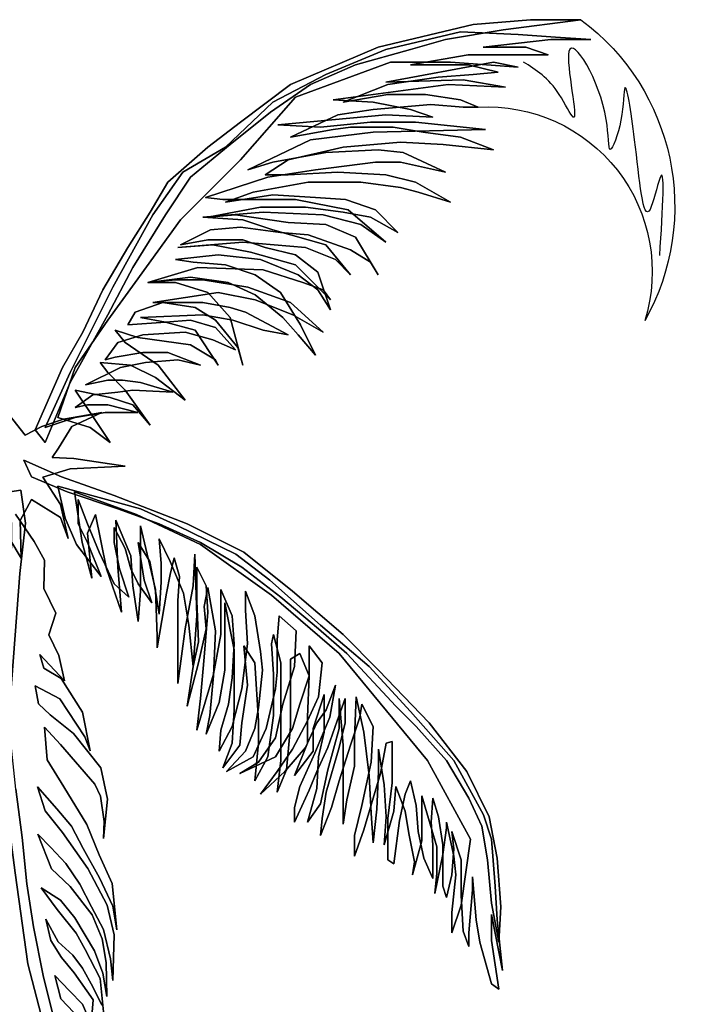
# Model space of a CAD drawing. Units: millimetres. Extents: x 151 to 264, y 87 to 173.
# Drawn here: x 202 to 205, y 112 to 115 of the extents above; entities that cross this region are included whole.
import ezdxf

# ---------------------------------------------------------------- set-up
doc = ezdxf.new("R2010")
doc.units = ezdxf.units.MM

# ---------------------------------------------------------------- blocks, each defined once
blk = doc.blocks.new('ARBOL20')
for points in [[(-0.9999, 6.8819), (-1.0739, 7.0499), (-1.1279, 7.1439), (-1.1819, 7.2579), (-1.2489, 7.3719), (-1.3089, 7.4659), (-1.3559, 7.5469), (-1.4639, 7.6409), (-1.5509, 7.7079), (-1.6859, 7.8089), (-1.9209, 7.9089), (-2.1759, 7.9699), (-2.3299, 7.9829), (-2.4649, 7.9829), (-2.2559, 7.9559), (-2.1019, 7.9299), (-2.0079, 7.9029), (-1.8599, 7.8619), (-1.7389, 7.8089), (-1.6319, 7.7349), (-1.5239, 7.6479), (-1.4169, 7.5599), (-1.3499, 7.4589), (-1.2619, 7.3179), (-1.1949, 7.1909), (-1.0939, 7.0089), (-1.0269, 6.8479), (-0.9999, 6.8819)], [(-0.9999, 6.8819), (-1.0739, 7.0499), (-1.1279, 7.1439), (-1.1819, 7.2579), (-1.2489, 7.3719), (-1.3089, 7.4659), (-1.3559, 7.5469), (-1.4639, 7.6409), (-1.5509, 7.7079), (-1.6859, 7.8089), (-1.9209, 7.9089), (-2.1759, 7.9699), (-2.3299, 7.9829), (-2.4649, 7.9829), (-2.2559, 7.9559), (-2.1019, 7.9299), (-2.0079, 7.9029), (-1.8599, 7.8619), (-1.7389, 7.8089), (-1.6319, 7.7349), (-1.5239, 7.6479), (-1.4169, 7.5599), (-1.3499, 7.4589), (-1.2619, 7.3179), (-1.1949, 7.1909), (-1.0939, 7.0089), (-1.0269, 6.8479), (-0.9999, 6.8819), (-1.0269, 6.8479), (-1.0939, 7.0089), (-1.1949, 7.1909), (-1.2619, 7.3179), (-1.3499, 7.4589), (-1.4169, 7.5599), (-1.5239, 7.6479), (-1.6319, 7.7349), (-1.7389, 7.8089), (-1.8599, 7.8619), (-2.0079, 7.9029), (-2.1019, 7.9299), (-2.2559, 7.9559), (-2.4649, 7.9829), (-2.3299, 7.9829), (-2.1759, 7.9699), (-1.9209, 7.9089), (-1.6859, 7.8089), (-1.5509, 7.7079), (-1.4639, 7.6409), (-1.3559, 7.5469), (-1.3089, 7.4659), (-1.2489, 7.3719), (-1.1819, 7.2579), (-1.1279, 7.1439), (-1.0739, 7.0499), (-0.9999, 6.8819)], [(-1.0269, 6.8889), (-1.1079, 6.9149), (-1.1879, 6.9289), (-1.2759, 6.9289), (-1.1949, 6.9489), (-1.1409, 6.9489), (-1.1079, 6.9419), (-1.1549, 6.9759), (-1.2219, 6.9829), (-1.2619, 6.9889), (-1.3699, 6.9829), (-1.2829, 7.0089), (-1.2349, 7.0159), (-1.1949, 7.0159), (-1.1349, 7.0029), (-1.2289, 7.0499), (-1.2959, 7.0629), (-1.3829, 7.0699), (-1.4439, 7.0559), (-1.3559, 7.0899), (-1.2889, 7.0899), (-1.2149, 7.0769), (-1.1879, 7.0699), (-1.2219, 7.1169), (-1.2889, 7.1369), (-1.4029, 7.1439), (-1.4769, 7.1239), (-1.5379, 7.0969), (-1.4839, 7.1569), (-1.4169, 7.1769), (-1.3499, 7.1709), (-1.2489, 7.1639), (-1.2689, 7.1979), (-1.3429, 7.2239), (-1.4299, 7.2109), (-1.4839, 7.1769), (-1.5439, 7.1029), (-1.5579, 7.0559), (-1.5239, 7.1839), (-1.4639, 7.2509), (-1.3769, 7.2779), (-1.3029, 7.2779), (-1.4169, 7.2919), (-1.5179, 7.2779), (-1.5909, 7.2449), (-1.6649, 7.1839), (-1.7059, 7.1369), (-1.7529, 7.0829), (-1.7119, 7.1639), (-1.6589, 7.2509), (-1.5909, 7.2979), (-1.5109, 7.3249), (-1.4239, 7.3319), (-1.3769, 7.3389), (-1.4909, 7.3519), (-1.6049, 7.3389), (-1.7059, 7.2979), (-1.7589, 7.2579), (-1.7929, 7.2039), (-1.7589, 7.3049), (-1.6989, 7.3519), (-1.6179, 7.3719), (-1.5579, 7.3919), (-1.4639, 7.3919), (-1.3899, 7.3789), (-1.4709, 7.4189), (-1.5509, 7.4259), (-1.6589, 7.4119), (-1.7329, 7.4059), (-1.8469, 7.3649), (-1.8999, 7.3319), (-1.9209, 7.2979), (-1.8599, 7.3989), (-1.7799, 7.4329), (-1.6789, 7.4389), (-1.5379, 7.4589), (-1.4639, 7.4529), (-1.6049, 7.4799), (-1.7259, 7.4799), (-1.8269, 7.4659), (-1.8999, 7.4529), (-1.9739, 7.4119), (-1.9139, 7.4729), (-1.8329, 7.4999), (-1.7529, 7.5059), (-1.6379, 7.5129), (-1.5579, 7.4999), (-1.5109, 7.4929), (-1.5849, 7.5199), (-1.7329, 7.5469), (-1.8739, 7.5469), (-1.9809, 7.5329), (-2.0279, 7.5199), (-2.1149, 7.4929), (-2.0209, 7.5469), (-1.9409, 7.5669), (-1.8129, 7.5739), (-1.6789, 7.5669), (-1.6179, 7.5669), (-1.6789, 7.6069), (-1.8269, 7.6409), (-1.9809, 7.6539), (-2.0949, 7.6479), (-2.2299, 7.6339), (-2.1419, 7.6679), (-2.0419, 7.6809), (-1.9609, 7.6949), (-1.8469, 7.6949), (-1.7999, 7.6879), (-1.6859, 7.6679), (-1.8129, 7.7279), (-1.9069, 7.7419), (-2.0619, 7.7549), (-2.1489, 7.7479), (-2.1889, 7.7479), (-2.1419, 7.7679), (-2.0479, 7.7819), (-1.9469, 7.7819), (-1.8269, 7.7619), (-1.9469, 7.8089), (-2.0819, 7.8289), (-2.1759, 7.8359), (-2.2429, 7.8419), (-2.1619, 7.8619), (-2.0749, 7.8619), (-2.0079, 7.8619), (-2.1619, 7.8889), (-2.3239, 7.8889), (-2.3769, 7.8889), (-2.3169, 7.9089), (-2.2029, 7.9089), (-2.3839, 7.9299), (-2.4919, 7.9299), (-2.3969, 7.9359), (-2.2969, 7.9429), (-2.1419, 7.9499), (-1.9409, 7.9029), (-1.7799, 7.8359), (-1.6379, 7.7619), (-1.5109, 7.6409), (-1.3969, 7.5739), (-1.3159, 7.4589), (-1.2089, 7.2649), (-1.0939, 7.0359), (-1.0269, 6.8889)], [(-1.0269, 6.8889), (-1.1079, 6.9149), (-1.1879, 6.9289), (-1.2759, 6.9289), (-1.1949, 6.9489), (-1.1409, 6.9489), (-1.1079, 6.9419), (-1.1549, 6.9759), (-1.2219, 6.9829), (-1.2619, 6.9889), (-1.3699, 6.9829), (-1.2829, 7.0089), (-1.2349, 7.0159), (-1.1949, 7.0159), (-1.1349, 7.0029), (-1.2289, 7.0499), (-1.2959, 7.0629), (-1.3829, 7.0699), (-1.4439, 7.0559), (-1.3559, 7.0899), (-1.2889, 7.0899), (-1.2149, 7.0769), (-1.1879, 7.0699), (-1.2219, 7.1169), (-1.2889, 7.1369), (-1.4029, 7.1439), (-1.4769, 7.1239), (-1.5379, 7.0969), (-1.4839, 7.1569), (-1.4169, 7.1769), (-1.3499, 7.1709), (-1.2489, 7.1639), (-1.2689, 7.1979), (-1.3429, 7.2239), (-1.4299, 7.2109), (-1.4839, 7.1769), (-1.5439, 7.1029), (-1.5579, 7.0559), (-1.5239, 7.1839), (-1.4639, 7.2509), (-1.3769, 7.2779), (-1.3029, 7.2779), (-1.4169, 7.2919), (-1.5179, 7.2779), (-1.5909, 7.2449), (-1.6649, 7.1839), (-1.7059, 7.1369), (-1.7529, 7.0829), (-1.7119, 7.1639), (-1.6589, 7.2509), (-1.5909, 7.2979), (-1.5109, 7.3249), (-1.4239, 7.3319), (-1.3769, 7.3389), (-1.4909, 7.3519), (-1.6049, 7.3389), (-1.7059, 7.2979), (-1.7589, 7.2579), (-1.7929, 7.2039), (-1.7589, 7.3049), (-1.6989, 7.3519), (-1.6179, 7.3719), (-1.5579, 7.3919), (-1.4639, 7.3919), (-1.3899, 7.3789), (-1.4709, 7.4189), (-1.5509, 7.4259), (-1.6589, 7.4119), (-1.7329, 7.4059), (-1.8469, 7.3649), (-1.8999, 7.3319), (-1.9209, 7.2979), (-1.8599, 7.3989), (-1.7799, 7.4329), (-1.6789, 7.4389), (-1.5379, 7.4589), (-1.4639, 7.4529), (-1.6049, 7.4799), (-1.7259, 7.4799), (-1.8269, 7.4659), (-1.8999, 7.4529), (-1.9739, 7.4119), (-1.9139, 7.4729), (-1.8329, 7.4999), (-1.7529, 7.5059), (-1.6379, 7.5129), (-1.5579, 7.4999), (-1.5109, 7.4929), (-1.5849, 7.5199), (-1.7329, 7.5469), (-1.8739, 7.5469), (-1.9809, 7.5329), (-2.0279, 7.5199), (-2.1149, 7.4929), (-2.0209, 7.5469), (-1.9409, 7.5669), (-1.8129, 7.5739), (-1.6789, 7.5669), (-1.6179, 7.5669), (-1.6789, 7.6069), (-1.8269, 7.6409), (-1.9809, 7.6539), (-2.0949, 7.6479), (-2.2299, 7.6339), (-2.1419, 7.6679), (-2.0419, 7.6809), (-1.9609, 7.6949), (-1.8469, 7.6949), (-1.7999, 7.6879), (-1.6859, 7.6679), (-1.8129, 7.7279), (-1.9069, 7.7419), (-2.0619, 7.7549), (-2.1489, 7.7479), (-2.1889, 7.7479), (-2.1419, 7.7679), (-2.0479, 7.7819), (-1.9469, 7.7819), (-1.8269, 7.7619), (-1.9469, 7.8089), (-2.0819, 7.8289), (-2.1759, 7.8359), (-2.2429, 7.8419), (-2.1619, 7.8619), (-2.0749, 7.8619), (-2.0079, 7.8619), (-2.1619, 7.8889), (-2.3239, 7.8889), (-2.3769, 7.8889), (-2.3169, 7.9089), (-2.2029, 7.9089), (-2.3839, 7.9299), (-2.4919, 7.9299), (-2.3969, 7.9359), (-2.2969, 7.9429), (-2.1419, 7.9499), (-1.9409, 7.9029), (-1.7799, 7.8359), (-1.6379, 7.7619), (-1.5109, 7.6409), (-1.3969, 7.5739), (-1.3159, 7.4589), (-1.2089, 7.2649), (-1.0939, 7.0359), (-1.0269, 6.8889), (-1.0939, 7.0359), (-1.2089, 7.2649), (-1.3159, 7.4589), (-1.3969, 7.5739), (-1.5109, 7.6409), (-1.6379, 7.7619), (-1.7799, 7.8359), (-1.9409, 7.9029), (-2.1419, 7.9499), (-2.2969, 7.9429), (-2.3969, 7.9359), (-2.4919, 7.9299), (-2.3839, 7.9299), (-2.2029, 7.9089), (-2.3169, 7.9089), (-2.3769, 7.8889), (-2.3239, 7.8889), (-2.1619, 7.8889), (-2.0079, 7.8619), (-2.0749, 7.8619), (-2.1619, 7.8619), (-2.2429, 7.8419), (-2.1759, 7.8359), (-2.0819, 7.8289), (-1.9469, 7.8089), (-1.8269, 7.7619), (-1.9469, 7.7819), (-2.0479, 7.7819), (-2.1419, 7.7679), (-2.1889, 7.7479), (-2.1489, 7.7479), (-2.0619, 7.7549), (-1.9069, 7.7419), (-1.8129, 7.7279), (-1.6859, 7.6679), (-1.7999, 7.6879), (-1.8469, 7.6949), (-1.9609, 7.6949), (-2.0419, 7.6809), (-2.1419, 7.6679), (-2.2299, 7.6339), (-2.0949, 7.6479), (-1.9809, 7.6539), (-1.8269, 7.6409), (-1.6789, 7.6069), (-1.6179, 7.5669), (-1.6789, 7.5669), (-1.8129, 7.5739), (-1.9409, 7.5669), (-2.0209, 7.5469), (-2.1149, 7.4929), (-2.0279, 7.5199), (-1.9809, 7.5329), (-1.8739, 7.5469), (-1.7329, 7.5469), (-1.5849, 7.5199), (-1.5109, 7.4929), (-1.5579, 7.4999), (-1.6379, 7.5129), (-1.7529, 7.5059), (-1.8329, 7.4999), (-1.9139, 7.4729), (-1.9739, 7.4119), (-1.8999, 7.4529), (-1.8269, 7.4659), (-1.7259, 7.4799), (-1.6049, 7.4799), (-1.4639, 7.4529), (-1.5379, 7.4589), (-1.6789, 7.4389), (-1.7799, 7.4329), (-1.8599, 7.3989), (-1.9209, 7.2979), (-1.8999, 7.3319), (-1.8469, 7.3649), (-1.7329, 7.4059), (-1.6589, 7.4119), (-1.5509, 7.4259), (-1.4709, 7.4189), (-1.3899, 7.3789), (-1.4639, 7.3919), (-1.5579, 7.3919), (-1.6179, 7.3719), (-1.6989, 7.3519), (-1.7589, 7.3049), (-1.7929, 7.2039), (-1.7589, 7.2579), (-1.7059, 7.2979), (-1.6049, 7.3389), (-1.4909, 7.3519), (-1.3769, 7.3389), (-1.4239, 7.3319), (-1.5109, 7.3249), (-1.5909, 7.2979), (-1.6589, 7.2509), (-1.7119, 7.1639), (-1.7529, 7.0829), (-1.7059, 7.1369), (-1.6649, 7.1839), (-1.5909, 7.2449), (-1.5179, 7.2779), (-1.4169, 7.2919), (-1.3029, 7.2779), (-1.3769, 7.2779), (-1.4639, 7.2509), (-1.5239, 7.1839), (-1.5579, 7.0559), (-1.5439, 7.1029), (-1.4839, 7.1769), (-1.4299, 7.2109), (-1.3429, 7.2239), (-1.2689, 7.1979), (-1.2489, 7.1639), (-1.3499, 7.1709), (-1.4169, 7.1769), (-1.4839, 7.1569), (-1.5379, 7.0969), (-1.4769, 7.1239), (-1.4029, 7.1439), (-1.2889, 7.1369), (-1.2219, 7.1169), (-1.1879, 7.0699), (-1.2149, 7.0769), (-1.2889, 7.0899), (-1.3559, 7.0899), (-1.4439, 7.0559), (-1.3829, 7.0699), (-1.2959, 7.0629), (-1.2289, 7.0499), (-1.1349, 7.0029), (-1.1949, 7.0159), (-1.2349, 7.0159), (-1.2829, 7.0089), (-1.3699, 6.9829), (-1.2619, 6.9889), (-1.2219, 6.9829), (-1.1549, 6.9759), (-1.1079, 6.9419), (-1.1409, 6.9489), (-1.1949, 6.9489), (-1.2759, 6.9289), (-1.1879, 6.9289), (-1.1079, 6.9149), (-1.0269, 6.8889)], [(-1.0609, 6.9149), (-1.1479, 6.8889), (-1.2019, 6.8479), (-1.1479, 6.9289), (-1.1079, 6.9889), (-1.2019, 6.9689), (-1.2619, 6.9489), (-1.3089, 6.8949), (-1.2419, 6.9889), (-1.1949, 7.0359), (-1.1749, 7.0629), (-1.2559, 7.0559), (-1.3229, 7.0229), (-1.4029, 6.9619), (-1.3299, 7.0559), (-1.2419, 7.1169), (-1.2149, 7.1499), (-1.2759, 7.1299), (-1.4169, 7.1099), (-1.4839, 7.0699), (-1.4909, 7.0559), (-1.4299, 7.1499), (-1.3499, 7.1709), (-1.2829, 7.1839), (-1.4499, 7.1909), (-1.5309, 7.1769), (-1.6119, 7.1499), (-1.6789, 7.1369), (-1.5649, 7.1979), (-1.5239, 7.2109), (-1.4499, 7.2239), (-1.3159, 7.2239), (-1.4909, 7.2509), (-1.5909, 7.2309), (-1.6919, 7.1909), (-1.7729, 7.1439), (-1.6859, 7.2239), (-1.5709, 7.2649), (-1.4499, 7.2849), (-1.3769, 7.2849), (-1.3029, 7.2779), (-1.4369, 7.3179), (-1.6119, 7.3119), (-1.7189, 7.2779), (-1.7729, 7.2579), (-1.7929, 7.2309), (-1.6989, 7.3249), (-1.5779, 7.3589), (-1.4769, 7.3789), (-1.3829, 7.3719), (-1.5579, 7.3859), (-1.7259, 7.3719), (-1.8059, 7.3389), (-1.8469, 7.2979), (-1.7799, 7.3789), (-1.6379, 7.4189), (-1.5579, 7.4459), (-1.4499, 7.4529), (-1.6119, 7.4659), (-1.7729, 7.4589), (-1.8739, 7.4329), (-1.9409, 7.3859), (-1.8399, 7.4729), (-1.6989, 7.4999), (-1.6049, 7.4999), (-1.5039, 7.4999), (-1.4569, 7.5059), (-1.6249, 7.5599), (-1.7529, 7.5799), (-1.9139, 7.6009), (-1.9809, 7.6009), (-2.1019, 7.5739), (-1.9879, 7.6269), (-1.9209, 7.6339), (-1.7799, 7.6269), (-1.6379, 7.6009), (-1.5709, 7.5799), (-1.7389, 7.6609), (-1.9069, 7.6809), (-2.2089, 7.6879), (-2.0209, 7.7079), (-1.8999, 7.7079), (-1.7659, 7.6949), (-1.6519, 7.7009), (-1.9409, 7.7279), (-2.0679, 7.7209), (-2.0079, 7.7419), (-1.9069, 7.7619), (-1.7999, 7.7679), (-2.1089, 7.8089), (-2.2629, 7.8019), (-2.1489, 7.8219), (-1.9409, 7.8149), (-2.2299, 7.8689), (-2.2969, 7.8559), (-2.1149, 7.8689), (-1.9539, 7.8689), (-1.6989, 7.7749), (-1.5509, 7.6069), (-1.3899, 7.4459), (-1.2689, 7.2779), (-1.1949, 7.1769), (-1.1079, 7.0499), (-1.0609, 6.9149)], [(-1.0609, 6.9149), (-1.1479, 6.8889), (-1.2019, 6.8479), (-1.1479, 6.9289), (-1.1079, 6.9889), (-1.2019, 6.9689), (-1.2619, 6.9489), (-1.3089, 6.8949), (-1.2419, 6.9889), (-1.1949, 7.0359), (-1.1749, 7.0629), (-1.2559, 7.0559), (-1.3229, 7.0229), (-1.4029, 6.9619), (-1.3299, 7.0559), (-1.2419, 7.1169), (-1.2149, 7.1499), (-1.2759, 7.1299), (-1.4169, 7.1099), (-1.4839, 7.0699), (-1.4909, 7.0559), (-1.4299, 7.1499), (-1.3499, 7.1709), (-1.2829, 7.1839), (-1.4499, 7.1909), (-1.5309, 7.1769), (-1.6119, 7.1499), (-1.6789, 7.1369), (-1.5649, 7.1979), (-1.5239, 7.2109), (-1.4499, 7.2239), (-1.3159, 7.2239), (-1.4909, 7.2509), (-1.5909, 7.2309), (-1.6919, 7.1909), (-1.7729, 7.1439), (-1.6859, 7.2239), (-1.5709, 7.2649), (-1.4499, 7.2849), (-1.3769, 7.2849), (-1.3029, 7.2779), (-1.4369, 7.3179), (-1.6119, 7.3119), (-1.7189, 7.2779), (-1.7729, 7.2579), (-1.7929, 7.2309), (-1.6989, 7.3249), (-1.5779, 7.3589), (-1.4769, 7.3789), (-1.3829, 7.3719), (-1.5579, 7.3859), (-1.7259, 7.3719), (-1.8059, 7.3389), (-1.8469, 7.2979), (-1.7799, 7.3789), (-1.6379, 7.4189), (-1.5579, 7.4459), (-1.4499, 7.4529), (-1.6119, 7.4659), (-1.7729, 7.4589), (-1.8739, 7.4329), (-1.9409, 7.3859), (-1.8399, 7.4729), (-1.6989, 7.4999), (-1.6049, 7.4999), (-1.5039, 7.4999), (-1.4569, 7.5059), (-1.6249, 7.5599), (-1.7529, 7.5799), (-1.9139, 7.6009), (-1.9809, 7.6009), (-2.1019, 7.5739), (-1.9879, 7.6269), (-1.9209, 7.6339), (-1.7799, 7.6269), (-1.6379, 7.6009), (-1.5709, 7.5799), (-1.7389, 7.6609), (-1.9069, 7.6809), (-2.2089, 7.6879), (-2.0209, 7.7079), (-1.8999, 7.7079), (-1.7659, 7.6949), (-1.6519, 7.7009), (-1.9409, 7.7279), (-2.0679, 7.7209), (-2.0079, 7.7419), (-1.9069, 7.7619), (-1.7999, 7.7679), (-2.1089, 7.8089), (-2.2629, 7.8019), (-2.1489, 7.8219), (-1.9409, 7.8149), (-2.2299, 7.8689), (-2.2969, 7.8559), (-2.1149, 7.8689), (-1.9539, 7.8689), (-1.6989, 7.7749), (-1.5509, 7.6069), (-1.3899, 7.4459), (-1.2689, 7.2779), (-1.1949, 7.1769), (-1.1079, 7.0499), (-1.0609, 6.9149), (-1.1079, 7.0499), (-1.1949, 7.1769), (-1.2689, 7.2779), (-1.3899, 7.4459), (-1.5509, 7.6069), (-1.6989, 7.7749), (-1.9539, 7.8689), (-2.1149, 7.8689), (-2.2969, 7.8559), (-2.2299, 7.8689), (-1.9409, 7.8149), (-2.1489, 7.8219), (-2.2629, 7.8019), (-2.1089, 7.8089), (-1.7999, 7.7679), (-1.9069, 7.7619), (-2.0079, 7.7419), (-2.0679, 7.7209), (-1.9409, 7.7279), (-1.6519, 7.7009), (-1.7659, 7.6949), (-1.8999, 7.7079), (-2.0209, 7.7079), (-2.2089, 7.6879), (-1.9069, 7.6809), (-1.7389, 7.6609), (-1.5709, 7.5799), (-1.6379, 7.6009), (-1.7799, 7.6269), (-1.9209, 7.6339), (-1.9879, 7.6269), (-2.1019, 7.5739), (-1.9809, 7.6009), (-1.9139, 7.6009), (-1.7529, 7.5799), (-1.6249, 7.5599), (-1.4569, 7.5059), (-1.5039, 7.4999), (-1.6049, 7.4999), (-1.6989, 7.4999), (-1.8399, 7.4729), (-1.9409, 7.3859), (-1.8739, 7.4329), (-1.7729, 7.4589), (-1.6119, 7.4659), (-1.4499, 7.4529), (-1.5579, 7.4459), (-1.6379, 7.4189), (-1.7799, 7.3789), (-1.8469, 7.2979), (-1.8059, 7.3389), (-1.7259, 7.3719), (-1.5579, 7.3859), (-1.3829, 7.3719), (-1.4769, 7.3789), (-1.5779, 7.3589), (-1.6989, 7.3249), (-1.7929, 7.2309), (-1.7729, 7.2579), (-1.7189, 7.2779), (-1.6119, 7.3119), (-1.4369, 7.3179), (-1.3029, 7.2779), (-1.3769, 7.2849), (-1.4499, 7.2849), (-1.5709, 7.2649), (-1.6859, 7.2239), (-1.7729, 7.1439), (-1.6919, 7.1909), (-1.5909, 7.2309), (-1.4909, 7.2509), (-1.3159, 7.2239), (-1.4499, 7.2239), (-1.5239, 7.2109), (-1.5649, 7.1979), (-1.6789, 7.1369), (-1.6119, 7.1499), (-1.5309, 7.1769), (-1.4499, 7.1909), (-1.2829, 7.1839), (-1.3499, 7.1709), (-1.4299, 7.1499), (-1.4909, 7.0559), (-1.4839, 7.0699), (-1.4169, 7.1099), (-1.2759, 7.1299), (-1.2149, 7.1499), (-1.2419, 7.1169), (-1.3299, 7.0559), (-1.4029, 6.9619), (-1.3229, 7.0229), (-1.2559, 7.0559), (-1.1749, 7.0629), (-1.1949, 7.0359), (-1.2419, 6.9889), (-1.3089, 6.8949), (-1.2619, 6.9489), (-1.2019, 6.9689), (-1.1079, 6.9889), (-1.1479, 6.9289), (-1.2019, 6.8479), (-1.1479, 6.8889), (-1.0609, 6.9149)], [(-0.9729, 6.8679), (-0.9069, 6.9519)], [(-0.9319, 6.5889), (-0.9629, 6.5379), (-0.9599, 6.6389), (-0.9899, 6.6949), (-1.0679, 6.6469), (-1.0889, 6.5909), (-1.0679, 6.6819), (-1.0209, 6.7549), (-1.0939, 6.7779), (-1.2419, 6.7849), (-1.1039, 6.8049), (-1.0459, 6.8079), (-1.0629, 6.8329), (-1.0989, 6.8909), (-1.1789, 6.9289), (-1.0759, 6.9109), (-1.0179, 6.8909), (-0.9729, 6.8679)], [(-0.9729, 6.8679), (-0.9069, 6.9519)], [(-0.9319, 6.5889), (-0.9629, 6.5379), (-0.9599, 6.6389), (-0.9899, 6.6949), (-1.0679, 6.6469), (-1.0889, 6.5909), (-1.0679, 6.6819), (-1.0209, 6.7549), (-1.0939, 6.7779), (-1.2419, 6.7849), (-1.1039, 6.8049), (-1.0459, 6.8079), (-1.0629, 6.8329), (-1.0989, 6.8909), (-1.1789, 6.9289), (-1.0759, 6.9109), (-1.0179, 6.8909), (-0.9729, 6.8679), (-1.0179, 6.8909), (-1.0759, 6.9109), (-1.1789, 6.9289), (-1.0989, 6.8909), (-1.0629, 6.8329), (-1.0459, 6.8079), (-1.1039, 6.8049), (-1.2419, 6.7849), (-1.0939, 6.7779), (-1.0209, 6.7549), (-1.0679, 6.6819), (-1.0889, 6.5909), (-1.0679, 6.6469), (-0.9899, 6.6949), (-0.9599, 6.6389), (-0.9629, 6.5379), (-0.9319, 6.5889)], [(-0.9069, 6.9519), (-0.9729, 6.8679)], [(-0.9899, 6.7559), (-0.9699, 6.8009), (-1.0709, 6.7559), (-1.2119, 6.7059), (-1.4079, 6.6299), (-1.5599, 6.5539), (-1.6909, 6.4489), (-1.8269, 6.3329), (-1.9219, 6.2369), (-2.0579, 6.0959), (-2.1589, 5.9649), (-2.2189, 5.8439), (-2.2399, 5.7329), (-2.2499, 5.6019), (-2.2449, 5.5069), (-2.2249, 5.6119), (-2.2139, 5.7279), (-2.1989, 5.8189), (-2.1639, 5.8939), (-2.1039, 5.9949), (-2.0229, 6.0859), (-1.9679, 6.1409), (-1.8369, 6.2819), (-1.7609, 6.3479), (-1.6599, 6.4329), (-1.5549, 6.5139), (-1.4439, 6.5799), (-1.3329, 6.6299), (-1.2219, 6.6699), (-1.0859, 6.7159), (-0.9899, 6.7559)], [(-0.9899, 6.7559), (-0.9699, 6.8009), (-1.0709, 6.7559), (-1.2119, 6.7059), (-1.4079, 6.6299), (-1.5599, 6.5539), (-1.6909, 6.4489), (-1.8269, 6.3329), (-1.9219, 6.2369), (-2.0579, 6.0959), (-2.1589, 5.9649), (-2.2189, 5.8439), (-2.2399, 5.7329), (-2.2499, 5.6019), (-2.2449, 5.5069), (-2.2249, 5.6119), (-2.2139, 5.7279), (-2.1989, 5.8189), (-2.1639, 5.8939), (-2.1039, 5.9949), (-2.0229, 6.0859), (-1.9679, 6.1409), (-1.8369, 6.2819), (-1.7609, 6.3479), (-1.6599, 6.4329), (-1.5549, 6.5139), (-1.4439, 6.5799), (-1.3329, 6.6299), (-1.2219, 6.6699), (-1.0859, 6.7159), (-0.9899, 6.7559), (-1.0859, 6.7159), (-1.2219, 6.6699), (-1.3329, 6.6299), (-1.4439, 6.5799), (-1.5549, 6.5139), (-1.6599, 6.4329), (-1.7609, 6.3479), (-1.8369, 6.2819), (-1.9679, 6.1409), (-2.0229, 6.0859), (-2.1039, 5.9949), (-2.1639, 5.8939), (-2.1989, 5.8189), (-2.2139, 5.7279), (-2.2249, 5.6119), (-2.2449, 5.5069), (-2.2499, 5.6019), (-2.2399, 5.7329), (-2.2189, 5.8439), (-2.1589, 5.9649), (-2.0579, 6.0959), (-1.9219, 6.2369), (-1.8269, 6.3329), (-1.6909, 6.4489), (-1.5599, 6.5539), (-1.4079, 6.6299), (-1.2119, 6.7059), (-1.0709, 6.7559), (-0.9699, 6.8009), (-0.9899, 6.7559)], [(-1.0609, 6.7309), (-1.0809, 6.6449), (-1.1109, 6.5749), (-1.1769, 6.4889), (-1.1409, 6.5799), (-1.1159, 6.6299), (-1.1159, 6.6949), (-1.1409, 6.6299), (-1.1719, 6.5539), (-1.2119, 6.4689), (-1.2519, 6.4329), (-1.2269, 6.5089), (-1.2119, 6.5799), (-1.2119, 6.6199), (-1.2419, 6.5639), (-1.2569, 6.5089), (-1.2769, 6.4689), (-1.3129, 6.4179), (-1.2929, 6.4789), (-1.2769, 6.5799), (-1.3079, 6.5289), (-1.3229, 6.4489), (-1.3329, 6.3879), (-1.3379, 6.4739), (-1.3379, 6.5239), (-1.3329, 6.5899), (-1.3629, 6.5289), (-1.3979, 6.4439), (-1.4129, 6.3579), (-1.4239, 6.2469), (-1.4389, 6.3129), (-1.4339, 6.4229), (-1.4339, 6.5139), (-1.4589, 6.4639), (-1.4639, 6.3929), (-1.4539, 6.2719), (-1.4439, 6.1609), (-1.4339, 6.0759), (-1.4789, 6.2269), (-1.4989, 6.3329), (-1.4989, 6.4079), (-1.4989, 6.4539), (-1.5289, 6.3829), (-1.5339, 6.3079), (-1.5289, 6.2169), (-1.5189, 6.1459), (-1.4989, 6.0759), (-1.4939, 6.0199), (-1.5289, 6.0859), (-1.5549, 6.1869), (-1.5699, 6.3079), (-1.5649, 6.3979), (-1.5649, 6.4489), (-1.5899, 6.3829), (-1.6049, 6.2869), (-1.6099, 6.2369), (-1.5999, 6.1359), (-1.5899, 6.0809), (-1.5649, 6.0199), (-1.5139, 5.9649), (-1.5849, 6.0049), (-1.6199, 6.0809), (-1.6449, 6.1869), (-1.6499, 6.2319), (-1.6499, 6.3179), (-1.6549, 6.3829), (-1.7009, 6.3429), (-1.6959, 6.2469), (-1.6649, 6.1459), (-1.6449, 6.0559), (-1.5999, 5.9899), (-1.5499, 5.9599), (-1.6449, 6.0049), (-1.6909, 6.0809), (-1.7109, 6.1459), (-1.7359, 6.2219), (-1.7359, 6.3029), (-1.7709, 6.2569), (-1.7609, 6.1659), (-1.7309, 6.1009), (-1.6909, 6.0249), (-1.6499, 5.9649), (-1.6049, 5.9049), (-1.6699, 5.9649), (-1.7259, 6.0299), (-1.7559, 6.0959), (-1.7809, 6.1309), (-1.8059, 6.1969), (-1.7909, 6.1109), (-1.7509, 6.0149), (-1.7109, 5.9249), (-1.6959, 5.8689), (-1.6959, 5.8289), (-1.7359, 5.9149), (-1.7559, 5.9649), (-1.7859, 6.0299), (-1.8109, 6.1009), (-1.8319, 6.1609), (-1.8319, 6.0959), (-1.8159, 6.0299), (-1.7809, 5.9099), (-1.7709, 5.8389), (-1.7659, 5.7939), (-1.7959, 5.8689), (-1.8159, 5.9399), (-1.8469, 6.0359), (-1.8719, 6.1109), (-1.8769, 6.1459), (-1.9069, 6.0859), (-1.9019, 5.9899), (-1.8769, 5.8739), (-1.8569, 5.7939), (-1.8569, 5.7379), (-1.8819, 5.8089), (-1.9069, 5.8939), (-1.9269, 5.9599), (-1.9419, 6.0409), (-1.9579, 6.0459), (-1.9579, 5.9349), (-1.9469, 5.8389), (-1.9469, 5.7279), (-1.9629, 5.7179), (-1.9779, 5.8339), (-1.9929, 5.9049), (-2.0079, 5.9399), (-2.0229, 5.8739), (-2.0279, 5.8039), (-2.0429, 5.7329), (-2.0679, 5.6779), (-2.0679, 5.7689), (-2.0629, 5.8289), (-2.0679, 5.8939), (-2.0829, 5.8439), (-2.0939, 5.7689), (-2.0939, 5.6579), (-2.1039, 5.6269), (-2.1189, 5.6879), (-2.1239, 5.7579), (-2.1189, 5.8039), (-2.1439, 5.7279), (-2.1439, 5.6329), (-2.1489, 5.5369), (-2.1639, 5.4959), (-2.1639, 5.5319), (-2.1739, 5.6479), (-2.1739, 5.6829), (-2.1839, 5.5669), (-2.1939, 5.5069), (-2.2249, 5.3959), (-2.2449, 5.3809), (-2.2249, 5.5119), (-2.2249, 5.5819), (-2.2549, 5.4309), (-2.2399, 5.5669), (-2.2349, 5.6579), (-2.2249, 5.7839), (-2.2039, 5.8489), (-2.1239, 5.9949), (-2.0079, 6.1259), (-1.8969, 6.2469), (-1.7659, 6.3579), (-1.6299, 6.4789), (-1.5389, 6.5489), (-1.3829, 6.6249), (-1.2829, 6.6699), (-1.0609, 6.7309)], [(-1.0609, 6.7309), (-1.0809, 6.6449), (-1.1109, 6.5749), (-1.1769, 6.4889), (-1.1409, 6.5799), (-1.1159, 6.6299), (-1.1159, 6.6949), (-1.1409, 6.6299), (-1.1719, 6.5539), (-1.2119, 6.4689), (-1.2519, 6.4329), (-1.2269, 6.5089), (-1.2119, 6.5799), (-1.2119, 6.6199), (-1.2419, 6.5639), (-1.2569, 6.5089), (-1.2769, 6.4689), (-1.3129, 6.4179), (-1.2929, 6.4789), (-1.2769, 6.5799), (-1.3079, 6.5289), (-1.3229, 6.4489), (-1.3329, 6.3879), (-1.3379, 6.4739), (-1.3379, 6.5239), (-1.3329, 6.5899), (-1.3629, 6.5289), (-1.3979, 6.4439), (-1.4129, 6.3579), (-1.4239, 6.2469), (-1.4389, 6.3129), (-1.4339, 6.4229), (-1.4339, 6.5139), (-1.4589, 6.4639), (-1.4639, 6.3929), (-1.4539, 6.2719), (-1.4439, 6.1609), (-1.4339, 6.0759), (-1.4789, 6.2269), (-1.4989, 6.3329), (-1.4989, 6.4079), (-1.4989, 6.4539), (-1.5289, 6.3829), (-1.5339, 6.3079), (-1.5289, 6.2169), (-1.5189, 6.1459), (-1.4989, 6.0759), (-1.4939, 6.0199), (-1.5289, 6.0859), (-1.5549, 6.1869), (-1.5699, 6.3079), (-1.5649, 6.3979), (-1.5649, 6.4489), (-1.5899, 6.3829), (-1.6049, 6.2869), (-1.6099, 6.2369), (-1.5999, 6.1359), (-1.5899, 6.0809), (-1.5649, 6.0199), (-1.5139, 5.9649), (-1.5849, 6.0049), (-1.6199, 6.0809), (-1.6449, 6.1869), (-1.6499, 6.2319), (-1.6499, 6.3179), (-1.6549, 6.3829), (-1.7009, 6.3429), (-1.6959, 6.2469), (-1.6649, 6.1459), (-1.6449, 6.0559), (-1.5999, 5.9899), (-1.5499, 5.9599), (-1.6449, 6.0049), (-1.6909, 6.0809), (-1.7109, 6.1459), (-1.7359, 6.2219), (-1.7359, 6.3029), (-1.7709, 6.2569), (-1.7609, 6.1659), (-1.7309, 6.1009), (-1.6909, 6.0249), (-1.6499, 5.9649), (-1.6049, 5.9049), (-1.6699, 5.9649), (-1.7259, 6.0299), (-1.7559, 6.0959), (-1.7809, 6.1309), (-1.8059, 6.1969), (-1.7909, 6.1109), (-1.7509, 6.0149), (-1.7109, 5.9249), (-1.6959, 5.8689), (-1.6959, 5.8289), (-1.7359, 5.9149), (-1.7559, 5.9649), (-1.7859, 6.0299), (-1.8109, 6.1009), (-1.8319, 6.1609), (-1.8319, 6.0959), (-1.8159, 6.0299), (-1.7809, 5.9099), (-1.7709, 5.8389), (-1.7659, 5.7939), (-1.7959, 5.8689), (-1.8159, 5.9399), (-1.8469, 6.0359), (-1.8719, 6.1109), (-1.8769, 6.1459), (-1.9069, 6.0859), (-1.9019, 5.9899), (-1.8769, 5.8739), (-1.8569, 5.7939), (-1.8569, 5.7379), (-1.8819, 5.8089), (-1.9069, 5.8939), (-1.9269, 5.9599), (-1.9419, 6.0409), (-1.9579, 6.0459), (-1.9579, 5.9349), (-1.9469, 5.8389), (-1.9469, 5.7279), (-1.9629, 5.7179), (-1.9779, 5.8339), (-1.9929, 5.9049), (-2.0079, 5.9399), (-2.0229, 5.8739), (-2.0279, 5.8039), (-2.0429, 5.7329), (-2.0679, 5.6779), (-2.0679, 5.7689), (-2.0629, 5.8289), (-2.0679, 5.8939), (-2.0829, 5.8439), (-2.0939, 5.7689), (-2.0939, 5.6579), (-2.1039, 5.6269), (-2.1189, 5.6879), (-2.1239, 5.7579), (-2.1189, 5.8039), (-2.1439, 5.7279), (-2.1439, 5.6329), (-2.1489, 5.5369), (-2.1639, 5.4959), (-2.1639, 5.5319), (-2.1739, 5.6479), (-2.1739, 5.6829), (-2.1839, 5.5669), (-2.1939, 5.5069), (-2.2249, 5.3959), (-2.2449, 5.3809), (-2.2249, 5.5119), (-2.2249, 5.5819), (-2.2549, 5.4309), (-2.2399, 5.5669), (-2.2349, 5.6579), (-2.2249, 5.7839), (-2.2039, 5.8489), (-2.1239, 5.9949), (-2.0079, 6.1259), (-1.8969, 6.2469), (-1.7659, 6.3579), (-1.6299, 6.4789), (-1.5389, 6.5489), (-1.3829, 6.6249), (-1.2829, 6.6699), (-1.0609, 6.7309), (-1.2829, 6.6699), (-1.3829, 6.6249), (-1.5389, 6.5489), (-1.6299, 6.4789), (-1.7659, 6.3579), (-1.8969, 6.2469), (-2.0079, 6.1259), (-2.1239, 5.9949), (-2.2039, 5.8489), (-2.2249, 5.7839), (-2.2349, 5.6579), (-2.2399, 5.5669), (-2.2549, 5.4309), (-2.2249, 5.5819), (-2.2249, 5.5119), (-2.2449, 5.3809), (-2.2249, 5.3959), (-2.1939, 5.5069), (-2.1839, 5.5669), (-2.1739, 5.6829), (-2.1739, 5.6479), (-2.1639, 5.5319), (-2.1639, 5.4959), (-2.1489, 5.5369), (-2.1439, 5.6329), (-2.1439, 5.7279), (-2.1189, 5.8039), (-2.1239, 5.7579), (-2.1189, 5.6879), (-2.1039, 5.6269), (-2.0939, 5.6579), (-2.0939, 5.7689), (-2.0829, 5.8439), (-2.0679, 5.8939), (-2.0629, 5.8289), (-2.0679, 5.7689), (-2.0679, 5.6779), (-2.0429, 5.7329), (-2.0279, 5.8039), (-2.0229, 5.8739), (-2.0079, 5.9399), (-1.9929, 5.9049), (-1.9779, 5.8339), (-1.9629, 5.7179), (-1.9469, 5.7279), (-1.9469, 5.8389), (-1.9579, 5.9349), (-1.9579, 6.0459), (-1.9419, 6.0409), (-1.9269, 5.9599), (-1.9069, 5.8939), (-1.8819, 5.8089), (-1.8569, 5.7379), (-1.8569, 5.7939), (-1.8769, 5.8739), (-1.9019, 5.9899), (-1.9069, 6.0859), (-1.8769, 6.1459), (-1.8719, 6.1109), (-1.8469, 6.0359), (-1.8159, 5.9399), (-1.7959, 5.8689), (-1.7659, 5.7939), (-1.7709, 5.8389), (-1.7809, 5.9099), (-1.8159, 6.0299), (-1.8319, 6.0959), (-1.8319, 6.1609), (-1.8109, 6.1009), (-1.7859, 6.0299), (-1.7559, 5.9649), (-1.7359, 5.9149), (-1.6959, 5.8289), (-1.6959, 5.8689), (-1.7109, 5.9249), (-1.7509, 6.0149), (-1.7909, 6.1109), (-1.8059, 6.1969), (-1.7809, 6.1309), (-1.7559, 6.0959), (-1.7259, 6.0299), (-1.6699, 5.9649), (-1.6049, 5.9049), (-1.6499, 5.9649), (-1.6909, 6.0249), (-1.7309, 6.1009), (-1.7609, 6.1659), (-1.7709, 6.2569), (-1.7359, 6.3029), (-1.7359, 6.2219), (-1.7109, 6.1459), (-1.6909, 6.0809), (-1.6449, 6.0049), (-1.5499, 5.9599), (-1.5999, 5.9899), (-1.6449, 6.0559), (-1.6649, 6.1459), (-1.6959, 6.2469), (-1.7009, 6.3429), (-1.6549, 6.3829), (-1.6499, 6.3179), (-1.6499, 6.2319), (-1.6449, 6.1869), (-1.6199, 6.0809), (-1.5849, 6.0049), (-1.5139, 5.9649), (-1.5649, 6.0199), (-1.5899, 6.0809), (-1.5999, 6.1359), (-1.6099, 6.2369), (-1.6049, 6.2869), (-1.5899, 6.3829), (-1.5649, 6.4489), (-1.5649, 6.3979), (-1.5699, 6.3079), (-1.5549, 6.1869), (-1.5289, 6.0859), (-1.4939, 6.0199), (-1.4989, 6.0759), (-1.5189, 6.1459), (-1.5289, 6.2169), (-1.5339, 6.3079), (-1.5289, 6.3829), (-1.4989, 6.4539), (-1.4989, 6.4079), (-1.4989, 6.3329), (-1.4789, 6.2269), (-1.4339, 6.0759), (-1.4439, 6.1609), (-1.4539, 6.2719), (-1.4639, 6.3929), (-1.4589, 6.4639), (-1.4339, 6.5139), (-1.4339, 6.4229), (-1.4389, 6.3129), (-1.4239, 6.2469), (-1.4129, 6.3579), (-1.3979, 6.4439), (-1.3629, 6.5289), (-1.3329, 6.5899), (-1.3379, 6.5239), (-1.3379, 6.4739), (-1.3329, 6.3879), (-1.3229, 6.4489), (-1.3079, 6.5289), (-1.2769, 6.5799), (-1.2929, 6.4789), (-1.3129, 6.4179), (-1.2769, 6.4689), (-1.2569, 6.5089), (-1.2419, 6.5639), (-1.2119, 6.6199), (-1.2119, 6.5799), (-1.2269, 6.5089), (-1.2519, 6.4329), (-1.2119, 6.4689), (-1.1719, 6.5539), (-1.1409, 6.6299), (-1.1159, 6.6949), (-1.1159, 6.6299), (-1.1409, 6.5799), (-1.1769, 6.4889), (-1.1109, 6.5749), (-1.0809, 6.6449), (-1.0609, 6.7309)], [(-1.1059, 6.7159), (-1.1259, 6.5799), (-1.1519, 6.4839), (-1.1409, 6.6049), (-1.1619, 6.6549), (-1.1919, 6.5089), (-1.2319, 6.3929), (-1.2219, 6.5139), (-1.2169, 6.6399), (-1.2569, 6.5439), (-1.2619, 6.4639), (-1.2769, 6.3679), (-1.2829, 6.4489), (-1.2829, 6.6249), (-1.3229, 6.4539), (-1.3279, 6.3279), (-1.3279, 6.2969), (-1.3529, 6.4439), (-1.3629, 6.4939), (-1.3729, 6.5389), (-1.3879, 6.4889), (-1.3829, 6.4229), (-1.3829, 6.3179), (-1.3829, 6.2019), (-1.4029, 6.3479), (-1.4239, 6.4639), (-1.4289, 6.5489), (-1.4339, 6.3829), (-1.4239, 6.2469), (-1.4079, 6.1409), (-1.4389, 6.2569), (-1.4589, 6.3479), (-1.4539, 6.4079), (-1.4639, 6.4589), (-1.4839, 6.3429), (-1.4789, 6.2219), (-1.4689, 6.1159), (-1.4589, 6.0659), (-1.4939, 6.1509), (-1.5089, 6.2369), (-1.5089, 6.3279), (-1.5089, 6.3829), (-1.5089, 6.4179), (-1.5339, 6.2919), (-1.5339, 6.1309), (-1.5289, 6.0409), (-1.5039, 5.9749), (-1.5499, 6.0359), (-1.5549, 6.0959), (-1.5699, 6.1969), (-1.5599, 6.3029), (-1.5899, 6.2569), (-1.5999, 6.1009), (-1.5999, 6.0409), (-1.5899, 5.9399), (-1.6249, 6.0049), (-1.6399, 6.1159), (-1.6399, 6.2269), (-1.6349, 6.3079), (-1.6399, 6.3329), (-1.6599, 6.2569), (-1.6599, 6.1159), (-1.6599, 5.9949), (-1.6499, 5.9099), (-1.6749, 5.9699), (-1.6859, 6.0859), (-1.6859, 6.2069), (-1.6859, 6.2669), (-1.7109, 6.2819), (-1.7359, 6.2219), (-1.7309, 6.1109), (-1.7309, 6.0409), (-1.6959, 5.9549), (-1.7459, 6.0199), (-1.7459, 6.0809), (-1.7759, 6.1719), (-1.7759, 6.0709), (-1.7609, 6.0049), (-1.7559, 5.9199), (-1.7309, 5.8289), (-1.7659, 5.8789), (-1.7859, 5.9699), (-1.8159, 6.0809), (-1.8159, 6.1609), (-1.8269, 6.0359), (-1.8269, 5.9249), (-1.8269, 5.8239), (-1.8369, 5.8889), (-1.8569, 5.9799), (-1.8569, 6.0559), (-1.8619, 6.1659), (-1.8819, 6.0709), (-1.8969, 5.9549), (-1.9019, 5.8539), (-1.9069, 5.7739), (-1.9169, 5.8639), (-1.9219, 5.9649), (-1.9219, 6.0249), (-1.9369, 5.9299), (-1.9419, 5.8439), (-1.9369, 5.7689), (-1.9629, 5.8589), (-1.9679, 5.9249), (-1.9929, 5.8589), (-2.0029, 5.7989), (-2.0179, 5.7229), (-2.0129, 5.6879), (-2.0379, 5.7789), (-2.0379, 5.8489), (-2.0379, 5.8999), (-2.0779, 5.7629), (-2.0779, 5.6929), (-2.0729, 5.6379), (-2.0939, 5.7429), (-2.1039, 5.8139), (-2.1039, 5.8289), (-2.1239, 5.7379), (-2.1289, 5.6879), (-2.1189, 5.5869), (-2.1189, 5.5319), (-2.1439, 5.6069), (-2.1689, 5.7839), (-2.0529, 5.9949), (-1.8159, 6.2819), (-1.6349, 6.4389), (-1.4439, 6.5749), (-1.2719, 6.6549), (-1.1059, 6.7159)], [(-1.1059, 6.7159), (-1.1259, 6.5799), (-1.1519, 6.4839), (-1.1409, 6.6049), (-1.1619, 6.6549), (-1.1919, 6.5089), (-1.2319, 6.3929), (-1.2219, 6.5139), (-1.2169, 6.6399), (-1.2569, 6.5439), (-1.2619, 6.4639), (-1.2769, 6.3679), (-1.2829, 6.4489), (-1.2829, 6.6249), (-1.3229, 6.4539), (-1.3279, 6.3279), (-1.3279, 6.2969), (-1.3529, 6.4439), (-1.3629, 6.4939), (-1.3729, 6.5389), (-1.3879, 6.4889), (-1.3829, 6.4229), (-1.3829, 6.3179), (-1.3829, 6.2019), (-1.4029, 6.3479), (-1.4239, 6.4639), (-1.4289, 6.5489), (-1.4339, 6.3829), (-1.4239, 6.2469), (-1.4079, 6.1409), (-1.4389, 6.2569), (-1.4589, 6.3479), (-1.4539, 6.4079), (-1.4639, 6.4589), (-1.4839, 6.3429), (-1.4789, 6.2219), (-1.4689, 6.1159), (-1.4589, 6.0659), (-1.4939, 6.1509), (-1.5089, 6.2369), (-1.5089, 6.3279), (-1.5089, 6.3829), (-1.5089, 6.4179), (-1.5339, 6.2919), (-1.5339, 6.1309), (-1.5289, 6.0409), (-1.5039, 5.9749), (-1.5499, 6.0359), (-1.5549, 6.0959), (-1.5699, 6.1969), (-1.5599, 6.3029), (-1.5899, 6.2569), (-1.5999, 6.1009), (-1.5999, 6.0409), (-1.5899, 5.9399), (-1.6249, 6.0049), (-1.6399, 6.1159), (-1.6399, 6.2269), (-1.6349, 6.3079), (-1.6399, 6.3329), (-1.6599, 6.2569), (-1.6599, 6.1159), (-1.6599, 5.9949), (-1.6499, 5.9099), (-1.6749, 5.9699), (-1.6859, 6.0859), (-1.6859, 6.2069), (-1.6859, 6.2669), (-1.7109, 6.2819), (-1.7359, 6.2219), (-1.7309, 6.1109), (-1.7309, 6.0409), (-1.6959, 5.9549), (-1.7459, 6.0199), (-1.7459, 6.0809), (-1.7759, 6.1719), (-1.7759, 6.0709), (-1.7609, 6.0049), (-1.7559, 5.9199), (-1.7309, 5.8289), (-1.7659, 5.8789), (-1.7859, 5.9699), (-1.8159, 6.0809), (-1.8159, 6.1609), (-1.8269, 6.0359), (-1.8269, 5.9249), (-1.8269, 5.8239), (-1.8369, 5.8889), (-1.8569, 5.9799), (-1.8569, 6.0559), (-1.8619, 6.1659), (-1.8819, 6.0709), (-1.8969, 5.9549), (-1.9019, 5.8539), (-1.9069, 5.7739), (-1.9169, 5.8639), (-1.9219, 5.9649), (-1.9219, 6.0249), (-1.9369, 5.9299), (-1.9419, 5.8439), (-1.9369, 5.7689), (-1.9629, 5.8589), (-1.9679, 5.9249), (-1.9929, 5.8589), (-2.0029, 5.7989), (-2.0179, 5.7229), (-2.0129, 5.6879), (-2.0379, 5.7789), (-2.0379, 5.8489), (-2.0379, 5.8999), (-2.0779, 5.7629), (-2.0779, 5.6929), (-2.0729, 5.6379), (-2.0939, 5.7429), (-2.1039, 5.8139), (-2.1039, 5.8289), (-2.1239, 5.7379), (-2.1289, 5.6879), (-2.1189, 5.5869), (-2.1189, 5.5319), (-2.1439, 5.6069), (-2.1689, 5.7839), (-2.0529, 5.9949), (-1.8159, 6.2819), (-1.6349, 6.4389), (-1.4439, 6.5749), (-1.2719, 6.6549), (-1.1059, 6.7159), (-1.2719, 6.6549), (-1.4439, 6.5749), (-1.6349, 6.4389), (-1.8159, 6.2819), (-2.0529, 5.9949), (-2.1689, 5.7839), (-2.1439, 5.6069), (-2.1189, 5.5319), (-2.1189, 5.5869), (-2.1289, 5.6879), (-2.1239, 5.7379), (-2.1039, 5.8289), (-2.1039, 5.8139), (-2.0939, 5.7429), (-2.0729, 5.6379), (-2.0779, 5.6929), (-2.0779, 5.7629), (-2.0379, 5.8999), (-2.0379, 5.8489), (-2.0379, 5.7789), (-2.0129, 5.6879), (-2.0179, 5.7229), (-2.0029, 5.7989), (-1.9929, 5.8589), (-1.9679, 5.9249), (-1.9629, 5.8589), (-1.9369, 5.7689), (-1.9419, 5.8439), (-1.9369, 5.9299), (-1.9219, 6.0249), (-1.9219, 5.9649), (-1.9169, 5.8639), (-1.9069, 5.7739), (-1.9019, 5.8539), (-1.8969, 5.9549), (-1.8819, 6.0709), (-1.8619, 6.1659), (-1.8569, 6.0559), (-1.8569, 5.9799), (-1.8369, 5.8889), (-1.8269, 5.8239), (-1.8269, 5.9249), (-1.8269, 6.0359), (-1.8159, 6.1609), (-1.8159, 6.0809), (-1.7859, 5.9699), (-1.7659, 5.8789), (-1.7309, 5.8289), (-1.7559, 5.9199), (-1.7609, 6.0049), (-1.7759, 6.0709), (-1.7759, 6.1719), (-1.7459, 6.0809), (-1.7459, 6.0199), (-1.6959, 5.9549), (-1.7309, 6.0409), (-1.7309, 6.1109), (-1.7359, 6.2219), (-1.7109, 6.2819), (-1.6859, 6.2669), (-1.6859, 6.2069), (-1.6859, 6.0859), (-1.6749, 5.9699), (-1.6499, 5.9099), (-1.6599, 5.9949), (-1.6599, 6.1159), (-1.6599, 6.2569), (-1.6399, 6.3329), (-1.6349, 6.3079), (-1.6399, 6.2269), (-1.6399, 6.1159), (-1.6249, 6.0049), (-1.5899, 5.9399), (-1.5999, 6.0409), (-1.5999, 6.1009), (-1.5899, 6.2569), (-1.5599, 6.3029), (-1.5699, 6.1969), (-1.5549, 6.0959), (-1.5499, 6.0359), (-1.5039, 5.9749), (-1.5289, 6.0409), (-1.5339, 6.1309), (-1.5339, 6.2919), (-1.5089, 6.4179), (-1.5089, 6.3829), (-1.5089, 6.3279), (-1.5089, 6.2369), (-1.4939, 6.1509), (-1.4589, 6.0659), (-1.4689, 6.1159), (-1.4789, 6.2219), (-1.4839, 6.3429), (-1.4639, 6.4589), (-1.4539, 6.4079), (-1.4589, 6.3479), (-1.4389, 6.2569), (-1.4079, 6.1409), (-1.4239, 6.2469), (-1.4339, 6.3829), (-1.4289, 6.5489), (-1.4239, 6.4639), (-1.4029, 6.3479), (-1.3829, 6.2019), (-1.3829, 6.3179), (-1.3829, 6.4229), (-1.3879, 6.4889), (-1.3729, 6.5389), (-1.3629, 6.4939), (-1.3529, 6.4439), (-1.3279, 6.2969), (-1.3279, 6.3279), (-1.3229, 6.4539), (-1.2829, 6.6249), (-1.2829, 6.4489), (-1.2769, 6.3679), (-1.2619, 6.4639), (-1.2569, 6.5439), (-1.2169, 6.6399), (-1.2219, 6.5139), (-1.2319, 6.3929), (-1.1919, 6.5089), (-1.1619, 6.6549), (-1.1409, 6.6049), (-1.1519, 6.4839), (-1.1259, 6.5799), (-1.1059, 6.7159)], [(-0.9144, 6.2989), (-0.9088, 6.1936), (-0.9086, 6.0561), (-0.9175, 5.9122), (-0.9466, 5.6936), (-0.9809, 5.4488), (-1.0391, 5.2218)], [(-1.0633, 5.2485), (-1.0217, 5.4175), (-0.9958, 5.5487), (-0.9775, 5.6637), (-0.9657, 5.7878), (-0.9486, 5.9177), (-0.936, 6.0369), (-0.9332, 6.1536), (-0.959, 6.4965), (-0.9741, 6.6318), (-0.962, 6.7205), (-0.9092, 6.7122), (-0.9352, 6.683), (-0.9365, 6.6171), (-0.9358, 6.5101), (-0.9203, 6.4406), (-0.9144, 6.2989)], [(-0.9144, 6.2989), (-0.9088, 6.1936), (-0.9086, 6.0561), (-0.9175, 5.9122), (-0.9466, 5.6936), (-0.9809, 5.4488), (-1.0391, 5.2218)], [(-1.0633, 5.2485), (-1.0217, 5.4175), (-0.9958, 5.5487), (-0.9775, 5.6637), (-0.9657, 5.7878), (-0.9486, 5.9177)], [(-0.9332, 6.1536), (-0.959, 6.4965), (-0.9741, 6.6318), (-0.962, 6.7205), (-0.9092, 6.7122)], [(-0.9092, 6.7122), (-0.962, 6.7205), (-0.9741, 6.6318), (-0.959, 6.4965), (-0.9332, 6.1536)], [(-0.9486, 5.9177), (-0.9657, 5.7878), (-0.9775, 5.6637), (-0.9958, 5.5487), (-1.0217, 5.4175), (-1.0633, 5.2485)], [(-1.0391, 5.2218), (-0.9809, 5.4488), (-0.9466, 5.6936), (-0.9175, 5.9122), (-0.9086, 6.0561), (-0.9088, 6.1936), (-0.9144, 6.2989)], [(-1.104, 5.3183), (-1.069, 5.3548), (-1.0531, 5.4179), (-1.0925, 5.3766), (-1.1276, 5.3411), (-1.1507, 5.286), (-1.1555, 5.3521), (-1.1048, 5.4253), (-1.0704, 5.4658), (-1.0418, 5.5116), (-1.0291, 5.5691), (-1.0616, 5.5086), (-1.1017, 5.4723), (-1.1268, 5.4372), (-1.1547, 5.3876), (-1.1788, 5.3385)], [(-1.1848, 5.3113), (-1.1743, 5.4099), (-1.1343, 5.4877), (-1.1105, 5.5317), (-1.0593, 5.5949), (-1.0163, 5.6529), (-1.068, 5.6199), (-1.1065, 5.5727), (-1.159, 5.484), (-1.1814, 5.424), (-1.1924, 5.3617), (-1.1908, 5.453), (-1.18, 5.5162), (-1.1532, 5.5809), (-1.0937, 5.6565), (-1.0442, 5.7043), (-1.0074, 5.7967), (-1.0426, 5.7612), (-1.0828, 5.7188), (-1.1199, 5.6627), (-1.1514, 5.6024), (-1.1837, 5.541), (-1.2023, 5.4624), (-1.2089, 5.4048), (-1.2119, 5.5267), (-1.1934, 5.6063), (-1.1414, 5.705), (-1.0739, 5.802), (-1.0269, 5.8596), (-1.0062, 5.9243), (-1.058, 5.865), (-1.0976, 5.8187), (-1.1291, 5.7584), (-1.173, 5.6801), (-1.2082, 5.604), (-1.219, 5.5408), (-1.2072, 5.6649), (-1.1721, 5.7419), (-1.1387, 5.8227), (-1.0769, 5.9239), (-1.0321, 5.9963), (-1.025, 6.0843), (-1.0685, 6.0374), (-1.16, 5.9317), (-1.1753, 5.8991), (-1.1854, 5.8309), (-1.1837, 5.7856), (-1.1944, 5.8912), (-1.1765, 5.9748), (-1.1034, 6.0676), (-1.04, 6.1174), (-1.0091, 6.1473), (-1.0001, 6.1952), (-1.0666, 6.16), (-1.1333, 6.058), (-1.1479, 6.0205), (-1.1271, 6.1247), (-1.0698, 6.2151), (-1.0232, 6.2423), (-1.0126, 6.2792), (-1.0789, 6.2087), (-1.0638, 6.2767), (-1.0367, 6.3323), (-1.0554, 6.3901), (-1.0238, 6.4565), (-1.025, 6.5322), (-0.9971, 6.5828), (-0.9474, 6.656)], [(-1.104, 5.3183), (-1.069, 5.3548), (-1.0531, 5.4179), (-1.0925, 5.3766), (-1.1276, 5.3411), (-1.1507, 5.286), (-1.1555, 5.3521), (-1.1048, 5.4253), (-1.0704, 5.4658), (-1.0418, 5.5116), (-1.0291, 5.5691), (-1.0616, 5.5086), (-1.1017, 5.4723), (-1.1268, 5.4372), (-1.1547, 5.3876), (-1.1788, 5.3385)], [(-1.1848, 5.3113), (-1.1743, 5.4099), (-1.1343, 5.4877), (-1.1105, 5.5317), (-1.0593, 5.5949), (-1.0163, 5.6529), (-1.068, 5.6199), (-1.1065, 5.5727), (-1.159, 5.484), (-1.1814, 5.424), (-1.1924, 5.3617), (-1.1908, 5.453), (-1.18, 5.5162), (-1.1532, 5.5809), (-1.0937, 5.6565), (-1.0442, 5.7043), (-1.0074, 5.7967), (-1.0426, 5.7612), (-1.0828, 5.7188), (-1.1199, 5.6627), (-1.1514, 5.6024), (-1.1837, 5.541), (-1.2023, 5.4624), (-1.2089, 5.4048), (-1.2119, 5.5267), (-1.1934, 5.6063), (-1.1414, 5.705), (-1.0739, 5.802), (-1.0269, 5.8596), (-1.0062, 5.9243), (-1.058, 5.865), (-1.0976, 5.8187), (-1.1291, 5.7584), (-1.173, 5.6801), (-1.2082, 5.604), (-1.219, 5.5408), (-1.2072, 5.6649), (-1.1721, 5.7419), (-1.1387, 5.8227), (-1.0769, 5.9239), (-1.0321, 5.9963), (-1.025, 6.0843), (-1.0685, 6.0374), (-1.16, 5.9317), (-1.1753, 5.8991), (-1.1854, 5.8309), (-1.1837, 5.7856), (-1.1944, 5.8912), (-1.1765, 5.9748), (-1.1034, 6.0676), (-1.04, 6.1174), (-1.0091, 6.1473), (-1.0001, 6.1952), (-1.0666, 6.16), (-1.1333, 6.058), (-1.1479, 6.0205), (-1.1271, 6.1247), (-1.0698, 6.2151), (-1.0232, 6.2423), (-1.0126, 6.2792), (-1.0789, 6.2087), (-1.0638, 6.2767), (-1.0367, 6.3323), (-1.0554, 6.3901), (-1.0238, 6.4565), (-1.025, 6.5322), (-0.9971, 6.5828), (-0.9474, 6.656), (-0.9971, 6.5828), (-1.025, 6.5322), (-1.0238, 6.4565), (-1.0554, 6.3901), (-1.0367, 6.3323), (-1.0638, 6.2767), (-1.0789, 6.2087), (-1.0126, 6.2792), (-1.0232, 6.2423), (-1.0698, 6.2151), (-1.1271, 6.1247), (-1.1479, 6.0205), (-1.1333, 6.058), (-1.0666, 6.16), (-1.0001, 6.1952), (-1.0091, 6.1473), (-1.04, 6.1174), (-1.1034, 6.0676), (-1.1765, 5.9748), (-1.1944, 5.8912), (-1.1837, 5.7856), (-1.1854, 5.8309), (-1.1753, 5.8991), (-1.16, 5.9317), (-1.0685, 6.0374), (-1.025, 6.0843), (-1.0321, 5.9963), (-1.0769, 5.9239), (-1.1387, 5.8227), (-1.1721, 5.7419), (-1.2072, 5.6649), (-1.219, 5.5408), (-1.2082, 5.604), (-1.173, 5.6801), (-1.1291, 5.7584), (-1.0976, 5.8187), (-1.058, 5.865), (-1.0062, 5.9243), (-1.0269, 5.8596), (-1.0739, 5.802), (-1.1414, 5.705), (-1.1934, 5.6063), (-1.2119, 5.5267), (-1.2089, 5.4048), (-1.2023, 5.4624), (-1.1837, 5.541), (-1.1514, 5.6024), (-1.1199, 5.6627), (-1.0828, 5.7188), (-1.0426, 5.7612), (-1.0074, 5.7967), (-1.0442, 5.7043), (-1.0937, 5.6565), (-1.1532, 5.5809), (-1.18, 5.5162), (-1.1908, 5.453), (-1.1924, 5.3617), (-1.1814, 5.424), (-1.159, 5.484), (-1.1065, 5.5727), (-1.068, 5.6199), (-1.0163, 5.6529), (-1.0593, 5.5949), (-1.1105, 5.5317), (-1.1343, 5.4877), (-1.1743, 5.4099), (-1.1848, 5.3113)], [(-1.1788, 5.3385), (-1.1547, 5.3876), (-1.1268, 5.4372), (-1.1017, 5.4723), (-1.0616, 5.5086), (-1.0291, 5.5691), (-1.0418, 5.5116), (-1.0704, 5.4658), (-1.1048, 5.4253), (-1.1555, 5.3521), (-1.1507, 5.286), (-1.1276, 5.3411), (-1.0925, 5.3766), (-1.0531, 5.4179), (-1.069, 5.3548), (-1.104, 5.3183)]]:
    blk.add_lwpolyline(points)
for centre, radius, start, end in [((-2.0921, 7.4816), 0.6247, 126.6419, 209.417), ((-2.2147, 7.3069), 0.4417, 86.656, 197.3901)]:
    blk.add_arc(centre, radius, start, end)
blk.add_spline([(-2.6765, 7.35), (-2.6765, 7.5565), (-2.6504, 7.4739), (-2.609, 7.6608), (-2.5829, 7.7998), (-2.5721, 7.7129), (-2.5438, 7.6347), (-2.5329, 7.7151), (-2.4329, 7.8976), (-2.4438, 7.7216), (-2.4068, 7.7824), (-2.3111, 7.8693)], degree=3)

msp = doc.modelspace()

# ---------------------------------------------------------------- block references
at = {"xscale": -1.31937782088562, "yscale": 1.31937782088562, "zscale": 1.319377820885688}
msp.add_blockref('ARBOL20', (200.9956, 104.7983), dxfattribs=at)

doc.saveas('drawing.dxf')
